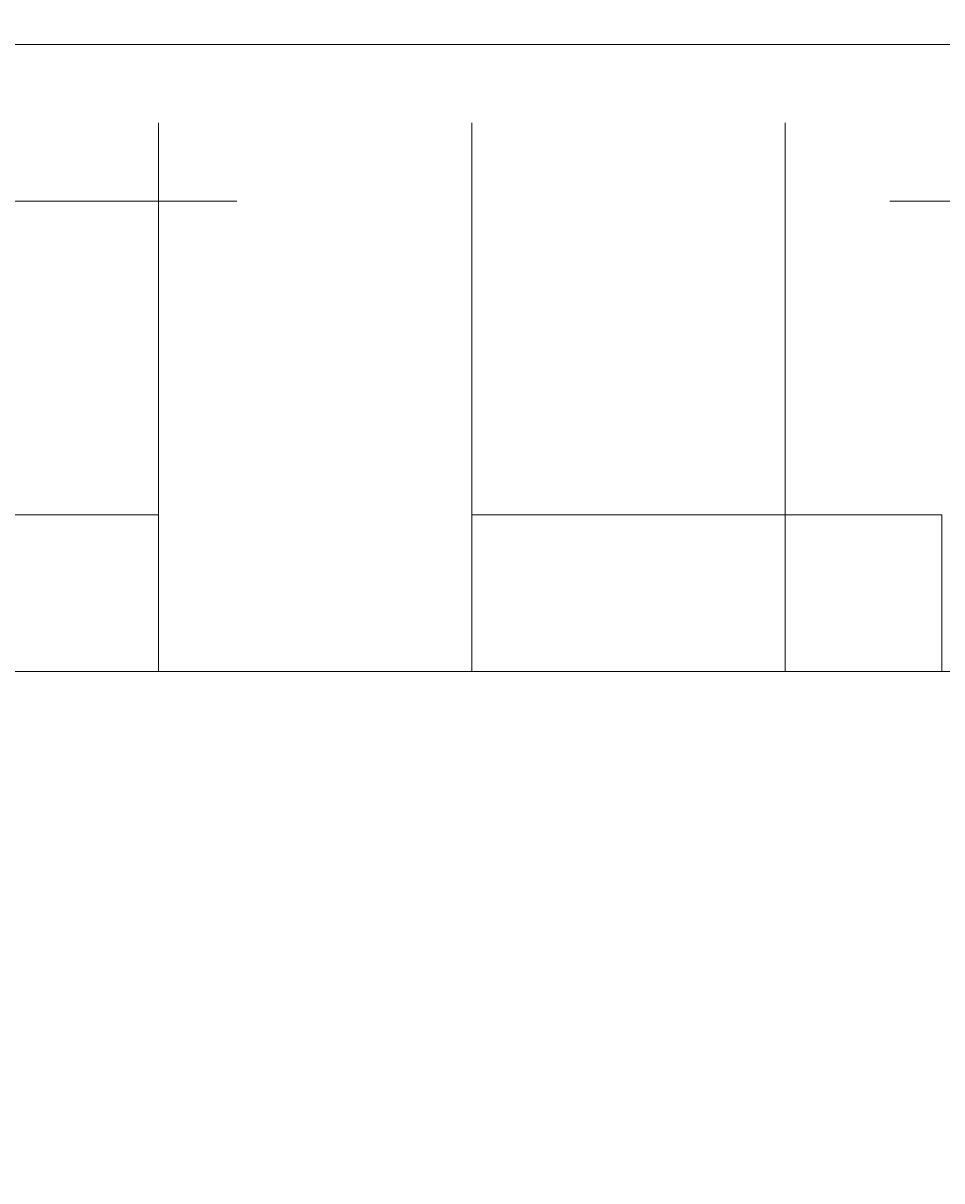
# Model space of a CAD drawing. Units: millimetres. Extents: x 12305 to 16975, y -12333 to -7461.
# Drawn here: x 14575 to 14599, y -10088 to -10057 of the extents above; entities that cross this region are included whole.
import ezdxf

# ---------------------------------------------------------------- set-up
doc = ezdxf.new("R2010")
doc.units = ezdxf.units.MM
doc.header["$MEASUREMENT"] = 0
for name, pattern in [('AI-Linetype-109', [56.444445, 10.583334, -17.638889, 10.583334, -17.638889]), ('AI-Linetype-110', [56.444445, 10.583334, -17.638889, 10.583334, -17.638889]), ('AI-Linetype-111', [56.444445, 10.583334, -17.638889, 10.583334, -17.638889]), ('AI-Linetype-112', [56.444445, 10.583334, -17.638889, 10.583334, -17.638889]), ('AI-Linetype-113', [56.444445, 10.583334, -17.638889, 10.583334, -17.638889]), ('AI-Linetype-114', [56.444445, 10.583334, -17.638889, 10.583334, -17.638889]), ('AI-Linetype-115', [56.444445, 10.583334, -17.638889, 10.583334, -17.638889]), ('AI-Linetype-116', [56.444445, 10.583334, -17.638889, 10.583334, -17.638889]), ('AI-Linetype-117', [56.444445, 10.583334, -17.638889, 10.583334, -17.638889]), ('AI-Linetype-118', [56.444445, 10.583334, -17.638889, 10.583334, -17.638889]), ('AI-Linetype-119', [56.444445, 10.583334, -17.638889, 10.583334, -17.638889]), ('AI-Linetype-127', [56.444445, 10.583334, -17.638889, 10.583334, -17.638889]), ('AI-Linetype-128', [56.444445, 10.583334, -17.638889, 10.583334, -17.638889]), ('AI-Linetype-129', [56.444445, 10.583334, -17.638889, 10.583334, -17.638889]), ('AI-Linetype-130', [56.444445, 10.583334, -17.638889, 10.583334, -17.638889]), ('AI-Linetype-177', [56.444445, 10.583334, -17.638889, 10.583334, -17.638889]), ('AI-Linetype-178', [56.444445, 10.583334, -17.638889, 10.583334, -17.638889]), ('AI-Linetype-179', [56.444445, 10.583334, -17.638889, 10.583334, -17.638889]), ('AI-Linetype-180', [56.444445, 10.583334, -17.638889, 10.583334, -17.638889]), ('AI-Linetype-213', [56.444445, 10.583334, -17.638889, 10.583334, -17.638889]), ('AI-Linetype-214', [56.444445, 10.583334, -17.638889, 10.583334, -17.638889]), ('AI-Linetype-233', [56.444445, 10.583334, -17.638889, 10.583334, -17.638889]), ('AI-Linetype-234', [56.444445, 10.583334, -17.638889, 10.583334, -17.638889]), ('AI-Linetype-265', [56.444445, 10.583334, -17.638889, 10.583334, -17.638889]), ('AI-Linetype-266', [56.444445, 10.583334, -17.638889, 10.583334, -17.638889]), ('AI-Linetype-40', [56.444445, 10.583334, -17.638889, 10.583334, -17.638889]), ('AI-Linetype-58', [56.444445, 10.583334, -17.638889, 10.583334, -17.638889]), ('AI-Linetype-59', [56.444445, 10.583334, -17.638889, 10.583334, -17.638889]), ('AI-Linetype-60', [56.444445, 10.583334, -17.638889, 10.583334, -17.638889]), ('AI-Linetype-632', [56.444445, 10.583334, -17.638889, 10.583334, -17.638889]), ('AI-Linetype-633', [56.444445, 10.583334, -17.638889, 10.583334, -17.638889]), ('AI-Linetype-830', [56.444445, 10.583334, -17.638889, 10.583334, -17.638889]), ('AI-Linetype-852', [56.444445, 10.583334, -17.638889, 10.583334, -17.638889]), ('AI-Linetype-91', [56.444445, 10.583334, -17.638889, 10.583334, -17.638889]), ('AI-Linetype-92', [56.444445, 10.583334, -17.638889, 10.583334, -17.638889])]:
    doc.linetypes.add(name, pattern=pattern)
doc.layers.add('Dimensions', color=7, linetype='Continuous', lineweight=0)
doc.layers.add('Layer 1', color=7, linetype='Continuous', lineweight=0)

msp = doc.modelspace()

# ---------------------------------------------------------------- linework, layer by layer
at = {"layer": 'Layer 1', "color": 18, "linetype": 'AI-Linetype-60', "lineweight": 5, "true_color": 0x000000}
msp.add_line((14578.183, -10070.397), (14578.183, -10057.697), dxfattribs=at)
at = {"layer": 'Layer 1', "color": 18, "linetype": 'AI-Linetype-59', "lineweight": 5, "true_color": 0x000000}
msp.add_line((14586.649, -10070.397), (14586.649, -10057.697), dxfattribs=at)
at = {"layer": 'Layer 1', "color": 18, "linetype": 'AI-Linetype-58', "lineweight": 5, "true_color": 0x000000}
msp.add_line((14595.118, -10070.397), (14595.118, -10057.697), dxfattribs=at)
at = {"layer": 'Layer 1', "color": 18, "linetype": 'AI-Linetype-633', "lineweight": 5, "true_color": 0x000000}
msp.add_line((14485.055, -10061.93), (14603.588, -10061.93), dxfattribs=at)
at = {"layer": 'Layer 1', "color": 18, "linetype": 'AI-Linetype-130', "lineweight": 5, "true_color": 0x000000}
msp.add_line((14578.183, -10074.63), (14578.183, -10070.397), dxfattribs=at)
at = {"layer": 'Layer 1', "color": 18, "linetype": 'AI-Linetype-180', "lineweight": 5, "true_color": 0x000000}
msp.add_line((14578.183, -10074.63), (14578.183, -10070.397), dxfattribs=at)
at = {"layer": 'Layer 1', "color": 18, "linetype": 'AI-Linetype-109', "lineweight": 5, "true_color": 0x000000}
msp.add_line((14586.649, -10074.63), (14586.649, -10070.397), dxfattribs=at)
at = {"layer": 'Layer 1', "color": 18, "linetype": 'AI-Linetype-111', "lineweight": 5, "true_color": 0x000000}
msp.add_line((14586.649, -10074.63), (14586.649, -10070.397), dxfattribs=at)
at = {"layer": 'Layer 1', "color": 18, "linetype": 'AI-Linetype-178', "lineweight": 5, "true_color": 0x000000}
msp.add_line((14595.118, -10074.63), (14595.118, -10070.397), dxfattribs=at)
at = {"layer": 'Layer 1', "color": 18, "linetype": 'AI-Linetype-119', "lineweight": 5, "true_color": 0x000000}
msp.add_line((14599.351, -10074.63), (14599.351, -10070.397), dxfattribs=at)
at = {"layer": 'Layer 1', "color": 18, "linetype": 'AI-Linetype-852', "lineweight": 5, "true_color": 0x000000}
msp.add_line((14485.055, -10074.63), (14603.588, -10074.63), dxfattribs=at)
at = {"layer": 'Layer 1', "color": 18, "lineweight": 9, "true_color": 0x000000}
msp.add_line((14499.8, -10074.63), (14703.001, -10074.63), dxfattribs=at)
at = {"layer": 'Layer 1', "color": 18, "linetype": 'AI-Linetype-92', "lineweight": 5, "true_color": 0x000000}
msp.add_line((14573.95, -10074.63), (14582.416, -10074.63), dxfattribs=at)
at = {"layer": 'Layer 1', "color": 18, "linetype": 'AI-Linetype-127', "lineweight": 5, "true_color": 0x000000}
msp.add_line((14573.95, -10074.63), (14582.416, -10074.63), dxfattribs=at)
at = {"layer": 'Layer 1', "color": 18, "linetype": 'AI-Linetype-128', "lineweight": 5, "true_color": 0x000000}
msp.add_line((14578.183, -10074.63), (14578.183, -10074.63), dxfattribs=at)
at = {"layer": 'Layer 1', "color": 18, "linetype": 'AI-Linetype-234', "lineweight": 5, "true_color": 0x000000}
msp.add_line((14578.183, -10074.63), (14586.649, -10074.63), dxfattribs=at)
at = {"layer": 'Layer 1', "color": 18, "linetype": 'AI-Linetype-214', "lineweight": 5, "true_color": 0x000000}
msp.add_line((14582.416, -10074.63), (14590.884, -10074.63), dxfattribs=at)
at = {"layer": 'Layer 1', "color": 18, "linetype": 'AI-Linetype-110', "lineweight": 5, "true_color": 0x000000}
msp.add_line((14586.649, -10074.63), (14586.649, -10074.63), dxfattribs=at)
at = {"layer": 'Layer 1', "color": 18, "linetype": 'AI-Linetype-114', "lineweight": 5, "true_color": 0x000000}
msp.add_line((14586.649, -10074.63), (14586.649, -10074.63), dxfattribs=at)
at = {"layer": 'Layer 1', "color": 18, "linetype": 'AI-Linetype-91', "lineweight": 5, "true_color": 0x000000}
msp.add_line((14590.884, -10074.63), (14599.351, -10074.63), dxfattribs=at)
at = {"layer": 'Layer 1', "color": 18, "linetype": 'AI-Linetype-112', "lineweight": 5, "true_color": 0x000000}
msp.add_line((14590.884, -10074.63), (14590.884, -10074.63), dxfattribs=at)
at = {"layer": 'Layer 1', "color": 18, "linetype": 'AI-Linetype-116', "lineweight": 5, "true_color": 0x000000}
msp.add_line((14590.884, -10074.63), (14599.351, -10074.63), dxfattribs=at)
at = {"layer": 'Layer 1', "color": 18, "linetype": 'AI-Linetype-117', "lineweight": 5, "true_color": 0x000000}
msp.add_line((14595.118, -10074.63), (14599.351, -10074.63), dxfattribs=at)
at = {"layer": 'Layer 1', "color": 18, "linetype": 'AI-Linetype-118', "lineweight": 5, "true_color": 0x000000}
msp.add_line((14599.351, -10074.63), (14599.351, -10074.63), dxfattribs=at)
at = {"layer": 'Layer 1', "color": 18, "linetype": 'AI-Linetype-213', "lineweight": 5, "true_color": 0x000000}
msp.add_line((14599.351, -10074.63), (14607.817, -10074.63), dxfattribs=at)
at = {"layer": 'Layer 1', "color": 18, "linetype": 'AI-Linetype-233', "lineweight": 5, "true_color": 0x000000}
msp.add_line((14599.351, -10074.63), (14603.584, -10074.63), dxfattribs=at)
at = {"layer": 'Layer 1', "color": 18, "linetype": 'AI-Linetype-40', "lineweight": 5, "true_color": 0x000000}
msp.add_lwpolyline([(14303.016, -10057.697), (14501.984, -10057.697), (14506.217, -10057.697), (14510.45, -10057.697), (14514.683, -10057.697), (14523.149, -10057.697), (14527.383, -10057.697), (14535.849, -10057.697), (14544.317, -10057.697), (14548.551, -10057.697), (14557.017, -10057.697), (14561.25, -10057.697), (14569.716, -10057.697), (14578.183, -10057.697), (14586.649, -10057.697), (14595.118, -10057.697), (14603.584, -10057.697), (14616.283, -10057.697), (14641.682, -10057.697)], dxfattribs=at)
at = {"layer": 'Layer 1', "color": 18, "linetype": 'AI-Linetype-632', "lineweight": 5, "true_color": 0x000000}
msp.add_lwpolyline([(14599.355, -10057.697), (14489.288, -10057.697), (14476.589, -10057.697)], dxfattribs=at)
at = {"layer": 'Layer 1', "color": 18, "lineweight": 9, "true_color": 0x000000}
for points in [[(14504.033, -10057.697), (14703.001, -10057.697), (14707.234, -10057.697), (14711.467, -10057.697), (14715.7, -10057.697), (14724.166, -10057.697), (14728.4, -10057.697), (14736.866, -10057.697), (14745.334, -10057.697), (14749.568, -10057.697), (14758.034, -10057.697), (14762.267, -10057.697), (14770.733, -10057.697), (14779.2, -10057.697), (14787.666, -10057.697), (14796.135, -10057.697), (14804.601, -10057.697), (14817.3, -10057.697), (14842.699, -10057.697)], [(14275.434, -10074.63), (14275.434, -10074.63), (14288.134, -10074.63), (14398.2, -10074.63), (14406.666, -10074.63), (14423.601, -10074.63), (14499.8, -10074.63), (14707.234, -10074.63)]]:
    msp.add_lwpolyline(points, dxfattribs=at)
at = {"layer": 'Layer 1', "color": 18, "linetype": 'AI-Linetype-266', "lineweight": 5, "true_color": 0x000000}
msp.add_lwpolyline([(14569.716, -10070.397), (14569.716, -10070.397), (14578.183, -10070.397)], dxfattribs=at)
at = {"layer": 'Layer 1', "color": 18, "linetype": 'AI-Linetype-265', "lineweight": 5, "true_color": 0x000000}
msp.add_lwpolyline([(14586.649, -10070.397), (14586.649, -10070.397), (14595.118, -10070.397), (14599.351, -10070.397)], dxfattribs=at)
at = {"layer": 'Layer 1', "color": 18, "linetype": 'AI-Linetype-830', "lineweight": 5, "true_color": 0x000000}
msp.add_lwpolyline([(14476.589, -10074.63), (14476.589, -10074.63), (14489.288, -10074.63), (14599.355, -10074.63), (14607.821, -10074.63), (14624.756, -10074.63), (14700.955, -10074.63), (14908.389, -10074.63)], dxfattribs=at)
at = {"layer": 'Layer 1', "color": 18, "linetype": 'AI-Linetype-129', "lineweight": 5, "true_color": 0x000000}
msp.add_lwpolyline([(14578.183, -10074.63), (14578.183, -10074.63), (14582.416, -10074.63)], dxfattribs=at)
at = {"layer": 'Layer 1', "color": 18, "linetype": 'AI-Linetype-179', "lineweight": 5, "true_color": 0x000000}
msp.add_lwpolyline([(14582.416, -10074.63), (14582.416, -10074.63), (14578.183, -10074.63)], dxfattribs=at)
at = {"layer": 'Layer 1', "color": 18, "linetype": 'AI-Linetype-113', "lineweight": 5, "true_color": 0x000000}
msp.add_lwpolyline([(14586.649, -10074.63), (14586.649, -10074.63), (14590.884, -10074.63)], dxfattribs=at)
at = {"layer": 'Layer 1', "color": 18, "linetype": 'AI-Linetype-115', "lineweight": 5, "true_color": 0x000000}
msp.add_lwpolyline([(14590.884, -10074.63), (14590.884, -10074.63), (14586.649, -10074.63)], dxfattribs=at)
at = {"layer": 'Layer 1', "color": 18, "linetype": 'AI-Linetype-177', "lineweight": 5, "true_color": 0x000000}
msp.add_lwpolyline([(14599.351, -10074.63), (14599.351, -10074.63), (14595.118, -10074.63)], dxfattribs=at)
at = {"layer": 'Layer 1', "color": 240, "lineweight": 9, "true_color": 0xec1c24}
msp.add_open_spline([(15206.361, -11108.14), (15206.361, -11108.14), (14006.361, -11108.14), (14006.361, -11108.14), (13456.361, -11108.14), (13006.361, -10658.14), (13006.361, -10108.14), (13006.361, -10108.14), (13006.361, -9698.14), (13006.361, -9698.14), (13006.361, -9148.14), (13456.361, -8698.14), (14006.361, -8698.14), (14006.361, -8698.14), (15206.361, -8698.14), (15206.361, -8698.14), (15756.361, -8698.14), (16206.361, -9148.14), (16206.361, -9698.14), (16206.361, -9698.14), (16206.361, -10108.14), (16206.361, -10108.14), (16206.361, -10658.14), (15756.361, -11108.14), (15206.361, -11108.14)], degree=3, knots=[0, 0, 0, 0, 1, 1, 1, 2, 2, 2, 3, 3, 3, 4, 4, 4, 5, 5, 5, 6, 6, 6, 7, 7, 7, 8, 8, 8, 8], dxfattribs=at)

# ---------------------------------------------------------------- texts
at = {"layer": 'Dimensions', "insert": (13920.721, -10743.583), "char_height": 0.2, "attachment_point": 7}
msp.add_mtext('\\C154;\\c11164928;\\FGotham Narrow Book|b0|i0|c1;\\H174.836667;\\W1.000000;Area - 6.9m2', dxfattribs=at)

doc.saveas('drawing.dxf')
